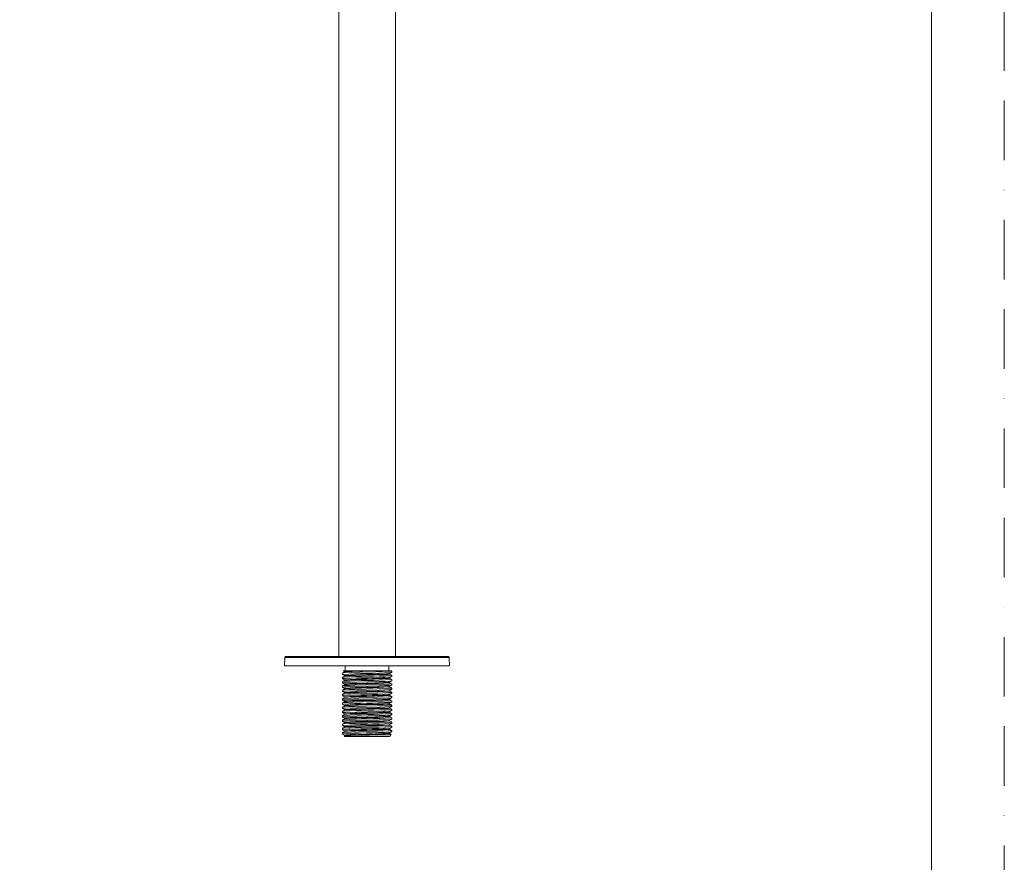
# Model space of a CAD drawing. Units: millimetres. Extents: x 0 to 840, y 0 to 1188.
# Drawn here: x 420 to 840, y 469 to 828 of the extents above; entities that cross this region are included whole.
import ezdxf

# ---------------------------------------------------------------- set-up
doc = ezdxf.new("R2010")
doc.units = ezdxf.units.MM
doc.header["$LTSCALE"] = 2
doc.linetypes.add('BORDER', pattern=[44.45, 12.7, -6.35, 12.7, -6.35, 0, -6.35])
doc.layers.add('BORDER', color=4, linetype='BORDER', lineweight=20, plot=False)
doc.layers.add('MODEL', color=7, linetype='Continuous', lineweight=20)
doc.layers.add('TEMPLATE', color=7, linetype='Continuous', lineweight=20)

msp = doc.modelspace()

# ---------------------------------------------------------------- linework, layer by layer
at = {"layer": 'BORDER'}
msp.add_lwpolyline([(0, 0), (0, 1188), (840, 1188), (840, 0)], close=True, dxfattribs=at)
at = {"layer": 'MODEL'}
for p, q in [((556.07238329, 556.61302394), (556.07238329, 847.62926618)), ((580.27937194, 556.61421288), (580.27937194, 847.62926618)), ((533.0503117, 556.31941034), (533.00802198, 552.62820528)), ((533.05023854, 556.31975788), (603.25915379, 556.31975788)), ((533.17725404, 556.52934077), (533.09260143, 556.31961154)), ((533.38884899, 556.61322514), (533.17725404, 556.52934077)), ((533.38877582, 556.61337147), (602.96290624, 556.61337147)), ((603.17450118, 556.52934077), (602.96290624, 556.61322514)), ((603.25915379, 556.31961154), (603.17450118, 556.52934077)), ((603.25908063, 556.32059928), (603.34373324, 552.62939422)), ((603.34380641, 552.62855281), (533.00794882, 552.62855281)), ((558.01902753, 550.61518154), (558.56915975, 550.32156794)), ((578.7135547, 550.61518154), (558.01910069, 550.61518154)), ((558.56915975, 550.32169598), (558.52687003, 550.32169598)), ((559.0345662, 550.44724817), (558.56901342, 550.3633638)), ((558.56901342, 550.3633638), (558.56901342, 550.32142161)), ((558.56915975, 550.32169598), (558.61144948, 550.27975379)), ((558.61144948, 550.27975379), (558.61144948, 550.15390894)), ((558.82319075, 552.62835161), (558.82319075, 550.61496204)), ((560.38886166, 550.23751895), (558.86533415, 550.15363457)), ((559.54240871, 550.48919035), (559.0345662, 550.44724817)), ((560.55809372, 550.53115083), (559.54240871, 550.48919035)), ((561.87009945, 550.32142161), (560.38886166, 550.23751895)), ((562.54710085, 550.61503521), (560.55809372, 550.53115083)), ((571.01119136, 550.61503521), (561.87009945, 550.32142161)), ((577.31682319, 550.3633638), (571.85757114, 550.15363457)), ((577.31704269, 550.3633638), (577.74023258, 550.40530598)), ((577.48627475, 552.62835161), (577.48627475, 550.61496204)), ((577.74023258, 550.40530598), (578.07876986, 550.44724817)), ((578.37487109, 550.40530598), (578.07862353, 550.40530598)), ((578.71340837, 550.48919035), (578.37487109, 550.40530598)), ((578.50188659, 550.61538274), (578.71348153, 550.48953789)), ((578.71348153, 550.61594978), (578.71348153, 550.49010493)), ((578.7135547, 550.48913548), (578.7135547, 549.90189)), ((557.63805419, 549.60924585), (557.59576447, 549.60924585)), ((558.27283903, 549.69223394), (557.63798103, 549.60834957)), ((558.56908659, 550.07037211), (557.63805419, 549.60897147)), ((558.56908659, 548.26671176), (557.63805419, 547.80531113)), ((557.63805419, 547.80560379), (557.63805419, 547.76366161)), ((558.56908659, 546.46306971), (557.63805419, 546.00166908)), ((557.63805419, 546.00194345), (557.63805419, 545.96000126)), ((557.63812736, 548.9793631), (558.56915975, 548.51796247)), ((557.63812736, 547.17537351), (557.8497223, 547.25925789)), ((557.63812736, 547.17572105), (558.56915975, 546.67237823)), ((557.63820052, 549.6082764), (557.63820052, 549.02103092)), ((557.63820052, 547.76267387), (557.63820052, 547.17542839)), ((557.8497223, 547.25925789), (558.10368014, 547.25925789)), ((558.10368014, 547.25925789), (558.61152264, 547.30121836)), ((561.65843134, 549.86002098), (558.27283903, 549.69223394)), ((558.56908659, 550.07029894), (558.52679687, 550.07029894)), ((558.56908659, 548.26685809), (558.52679687, 548.26685809)), ((558.56908659, 548.2666386), (558.52679687, 548.2666386)), ((558.56908659, 546.46312458), (558.52679687, 546.46312458)), ((558.56908659, 546.46299654), (558.52679687, 546.46299654)), ((558.56915975, 548.51803564), (558.52687003, 548.51803564)), ((558.61122998, 546.46250268), (558.56894026, 546.46250268)), ((558.61130315, 548.30803204), (558.56901342, 548.26608986)), ((558.56908659, 550.11246063), (558.56908659, 550.07051844)), ((558.61144948, 550.11169239), (558.56908659, 550.0697502)), ((558.61144948, 550.15460402), (558.56915975, 550.11266183)), ((558.56915975, 548.51803564), (558.56915975, 548.47609345)), ((558.56915975, 548.47609345), (558.61144948, 548.47609345)), ((558.61144948, 548.30830641), (558.56915975, 548.30830641)), ((558.56915975, 548.30830641), (558.56915975, 548.26636423)), ((558.56915975, 546.71439358), (558.56915975, 546.6724514)), ((558.56915975, 546.71432042), (558.56915975, 546.67237823)), ((558.56915975, 546.6724514), (558.61144948, 546.63050921)), ((558.61144948, 546.50466436), (558.56915975, 546.46272217)), ((559.79622021, 546.58834753), (558.61122998, 546.46250268)), ((559.79629338, 548.39193471), (558.61130315, 548.30803204)), ((558.86533415, 550.15363457), (558.61144948, 550.11169239)), ((558.61144948, 548.47609345), (558.61144948, 548.30830641)), ((558.61144948, 546.63050921), (558.61144948, 546.50466436)), ((559.0347857, 547.3013464), (558.61159581, 547.25940422)), ((558.99234965, 547.34314226), (563.77452713, 547.5109293)), ((560.93884756, 546.6722319), (559.79622021, 546.58834753)), ((560.93892072, 548.47581908), (559.79629338, 548.39193471)), ((563.26646513, 546.75611627), (560.93884756, 546.6722319)), ((563.2665383, 548.55970345), (560.93892072, 548.47581908)), ((565.08631337, 549.94390535), (561.65843134, 549.86002098)), ((567.96399, 546.88196112), (563.26646513, 546.75611627)), ((567.92177345, 548.6855483), (563.2665383, 548.55970345)), ((563.77452713, 547.5109293), (568.55670462, 547.63675585)), ((571.85757114, 550.15363457), (565.08631337, 549.94390535)), ((574.904553, 548.93721971), (567.92177345, 548.6855483)), ((574.94676956, 547.13363253), (567.96399, 546.88196112)), ((568.55670462, 547.63675585), (573.29651921, 547.80454289)), ((573.29651921, 547.80454289), (575.7087894, 547.88842726)), ((573.3388821, 545.95901353), (575.7087894, 546.0428979)), ((577.23217058, 549.06304627), (574.904553, 548.93721971)), ((577.27438714, 547.25945909), (574.94676956, 547.13363253)), ((575.7087894, 547.88842726), (578.0786967, 548.01427211)), ((575.7087894, 546.0428979), (578.0786967, 546.16874275)), ((577.48605525, 549.10500675), (577.23217058, 549.06304627)), ((577.52834497, 547.30141957), (577.27438714, 547.25945909)), ((577.65536047, 549.10500675), (577.48605525, 549.10500675)), ((577.65528731, 547.30141957), (577.52834497, 547.30141957)), ((577.73993992, 547.34336176), (577.65528731, 547.30141957)), ((577.74001308, 549.14694893), (577.65536047, 549.10500675)), ((577.69779653, 549.31508351), (577.74015941, 549.35702569)), ((577.69779653, 549.27312303), (577.69779653, 549.31508351)), ((577.74015941, 549.23118084), (577.69779653, 549.27312303)), ((577.69779653, 547.51142316), (577.74015941, 547.55336535)), ((577.69779653, 547.46946269), (577.69779653, 547.51142316)), ((577.74015941, 547.4275205), (577.69779653, 547.46946269)), ((577.78222964, 547.34336176), (577.73993992, 547.34336176)), ((577.78230281, 549.14694893), (577.74001308, 549.14694893)), ((577.78237597, 549.39909592), (577.74008625, 549.39909592)), ((577.78237597, 549.39904105), (577.74008625, 549.39904105)), ((577.78237597, 547.59545387), (577.74008625, 547.59545387)), ((577.78237597, 547.59530754), (577.74008625, 547.59530754)), ((577.74015941, 549.35702569), (577.74015941, 549.39896788)), ((577.74015941, 549.39896788), (577.78244914, 549.39896788)), ((577.74015941, 549.18923866), (577.74015941, 549.23118084)), ((577.78244914, 549.18923866), (577.74015941, 549.18923866)), ((577.74015941, 547.55336535), (577.74015941, 547.59530754)), ((577.74015941, 547.59530754), (577.78244914, 547.59530754)), ((577.74015941, 547.38557831), (577.74015941, 547.4275205)), ((577.78244914, 547.38557831), (577.74015941, 547.38557831)), ((577.78222964, 547.38530394), (577.78222964, 547.34336176)), ((577.78230281, 549.18889112), (577.78230281, 549.14694893)), ((577.78237597, 549.39909592), (578.71340837, 549.90243874)), ((577.78237597, 547.59545387), (578.71340837, 548.09879669)), ((577.78237597, 545.79179352), (578.71340837, 546.25319415)), ((578.71348153, 548.68589584), (577.78244914, 549.18923866)), ((578.71348153, 546.88208916), (577.78244914, 547.38543198)), ((578.0786967, 548.01427211), (578.71348153, 548.09815649)), ((578.0786967, 546.16874275), (578.7135547, 546.25262712)), ((578.71340837, 549.9027314), (578.67111865, 549.9027314)), ((578.71340837, 548.09907106), (578.67111865, 548.09907106)), ((578.71340837, 546.25346853), (578.71340837, 546.29541071)), ((578.7135547, 548.68547514), (578.7135547, 548.09822965)), ((578.7135547, 546.88181479), (578.7135547, 546.29456931)), ((557.63805419, 544.15634092), (557.59576447, 544.15634092)), ((557.63805419, 542.35268057), (557.59576447, 542.35268057)), ((558.56908659, 544.6593362), (557.63805419, 544.15599338)), ((558.23054931, 544.23925584), (557.63805419, 544.15537147)), ((557.63805419, 543.56812599), (557.84964914, 543.61006818)), ((558.56908659, 542.81373367), (557.63805419, 542.35233303)), ((558.23054931, 542.4355955), (557.63805419, 542.35171113)), ((557.63805419, 541.76453881), (557.84964914, 541.806481)), ((557.63812736, 545.37178633), (557.8497223, 545.45567071)), ((557.63812736, 545.37198754), (558.56915975, 544.86864472)), ((557.63812736, 543.52638501), (558.56915975, 543.06498437)), ((557.63820052, 545.95901353), (557.63820052, 545.37176804)), ((557.63820052, 544.15535318), (557.63820052, 543.5681077)), ((557.63820052, 542.35171113), (557.63820052, 541.76446564)), ((557.84964914, 543.61006818), (558.10360697, 543.65201036)), ((557.84964914, 541.806481), (558.10360697, 541.84842318)), ((557.8497223, 545.45567071), (558.10368014, 545.45567071)), ((558.10360697, 543.65201036), (558.61144948, 543.69397084)), ((558.10360697, 541.84842318), (558.61144948, 541.89038366)), ((558.10368014, 545.45567071), (558.61152264, 545.49763118)), ((560.64281949, 544.3651007), (558.23054931, 544.23925584)), ((560.64281949, 542.56144035), (558.23054931, 542.4355955)), ((558.56908659, 544.65948253), (558.52679687, 544.65948253)), ((558.56908659, 544.6593362), (558.52679687, 544.6593362)), ((558.56908659, 542.81373367), (558.52679687, 542.81373367)), ((558.56915975, 544.86871789), (558.52687003, 544.86871789)), ((558.56915975, 543.06505754), (558.52687003, 543.06505754)), ((558.56908659, 542.85567585), (558.56908659, 542.81373367)), ((558.61144948, 544.91036741), (558.56915975, 544.91036741)), ((558.56915975, 544.91036741), (558.56915975, 544.86842522)), ((558.56915975, 544.86879105), (558.61144948, 544.82684886)), ((558.61144948, 544.70100401), (558.56915975, 544.65906183)), ((558.56915975, 543.06513071), (558.61144948, 543.02318852)), ((558.61144948, 542.89734367), (558.56915975, 542.85540148)), ((558.99242281, 541.89038366), (558.56923292, 541.84844147)), ((558.65381237, 544.9523096), (558.61144948, 544.91036741)), ((558.61144948, 544.82684886), (558.61144948, 544.70100401)), ((558.61144948, 543.02318852), (558.61144948, 542.89734367)), ((559.0347857, 545.53962824), (558.61159581, 545.49768606)), ((559.0347857, 543.7359679), (558.61159581, 543.69402571)), ((558.82311759, 544.9523096), (558.65381237, 544.9523096)), ((559.11929198, 544.99427007), (558.82311759, 544.9523096)), ((559.03463937, 543.69395255), (563.77445397, 543.90368177)), ((559.03463937, 541.89038366), (568.55663145, 542.22593944)), ((559.03471254, 545.53955508), (563.77452713, 545.70734212)), ((559.66949737, 545.03621226), (559.11929198, 544.99427007)), ((560.85441444, 545.12009663), (559.66949737, 545.03621226)), ((563.01272679, 544.44898507), (560.64281949, 544.3651007)), ((563.01272679, 542.64532472), (560.64281949, 542.56144035)), ((563.18203202, 545.20398101), (560.85441444, 545.12009663)), ((567.79490428, 544.57482992), (563.01272679, 544.44898507)), ((572.53471887, 542.89699613), (563.01272679, 542.64532472)), ((567.87955689, 545.32982586), (563.18203202, 545.20398101)), ((563.77445397, 543.90368177), (573.33880893, 544.15535318)), ((563.77452713, 545.70734212), (573.3388821, 545.95901353)), ((577.31689636, 544.9103857), (567.79490428, 544.57482992)), ((574.90469934, 545.58149727), (567.87955689, 545.32982586)), ((568.55663145, 542.22593944), (573.33880893, 542.35178429)), ((577.31689636, 543.10672536), (572.53471887, 542.89699613)), ((573.33880893, 544.15535318), (575.70871623, 544.23923755)), ((573.33880893, 542.35178429), (575.70871623, 542.43566867)), ((577.23231691, 545.70734212), (574.90469934, 545.58149727)), ((577.44383869, 541.84844147), (575.07385823, 541.68065444)), ((575.70871623, 544.23923755), (578.07862353, 544.3650824)), ((575.70871623, 542.43566867), (578.07862353, 542.56151352)), ((577.48620158, 545.7492843), (577.23231691, 545.70734212)), ((577.2746798, 544.91045887), (577.69786969, 544.95240105)), ((577.31704269, 543.10672536), (577.74023258, 543.14866754)), ((577.61307075, 541.84844147), (577.44383869, 541.84844147)), ((577.78244914, 545.79122649), (577.48620158, 545.7492843)), ((577.69772336, 541.89038366), (577.61307075, 541.84844147)), ((577.78237597, 541.89038366), (577.69772336, 541.89038366)), ((577.69779653, 545.70776282), (577.74015941, 545.749705)), ((577.69779653, 545.66582063), (577.69779653, 545.70776282)), ((577.74015941, 545.62386015), (577.69779653, 545.66582063)), ((577.69779653, 543.90412076), (577.74015941, 543.94606295)), ((577.69779653, 543.8202181), (577.69779653, 543.90412076)), ((577.74015941, 543.77827591), (577.69779653, 543.8202181)), ((577.69779653, 542.05844507), (577.74015941, 542.10038725)), ((577.69779653, 542.01648459), (577.69779653, 542.05844507)), ((577.74015941, 541.9745424), (577.69779653, 542.01648459)), ((578.20556586, 543.14868583), (577.74001308, 543.10672536)), ((577.78237597, 545.79179352), (577.74008625, 545.79179352)), ((577.78237597, 545.79172036), (577.74008625, 545.79172036)), ((578.24792875, 544.9523096), (577.74008625, 544.9523096)), ((577.78237597, 543.98820634), (577.74008625, 543.98820634)), ((577.78237597, 543.9880783), (577.74008625, 543.9880783)), ((577.78237597, 542.14253065), (577.74008625, 542.14253065)), ((577.78237597, 542.14247577), (577.74008625, 542.14247577)), ((577.74015941, 545.749705), (577.74015941, 545.79164719)), ((577.74015941, 545.79164719), (577.78244914, 545.79164719)), ((577.74015941, 545.53997578), (577.74015941, 545.62386015)), ((577.78244914, 545.53997578), (577.74015941, 545.53997578)), ((577.74015941, 543.94606295), (577.78244914, 543.98800514)), ((577.74015941, 543.73633373), (577.74015941, 543.77827591)), ((577.78244914, 543.73633373), (577.74015941, 543.73633373)), ((577.74015941, 542.10038725), (577.74015941, 542.14232944)), ((577.74015941, 542.14232944), (577.78244914, 542.14232944)), ((577.74015941, 541.93260022), (577.74015941, 541.9745424)), ((577.78244914, 541.93260022), (577.74015941, 541.93260022)), ((577.78237597, 543.98813318), (578.71340837, 544.44953381)), ((577.78237597, 542.14253065), (578.71340837, 542.64587347)), ((577.78237597, 541.93232585), (577.78237597, 541.89038366)), ((578.71348153, 545.07844711), (577.78244914, 545.53984774)), ((578.71348153, 543.2747136), (577.78244914, 543.73611423)), ((578.71348153, 541.42911107), (577.78244914, 541.93245389)), ((578.07862353, 544.3650824), (578.71348153, 544.44896678)), ((578.07862353, 542.56151352), (578.71348153, 542.64539789)), ((578.71340837, 543.23257021), (578.20556586, 543.14868583)), ((578.45959686, 544.99427007), (578.24792875, 544.9523096)), ((578.71348153, 545.07815445), (578.45959686, 544.99427007)), ((578.71340837, 544.44982647), (578.67111865, 544.44982647)), ((578.71340837, 542.64616613), (578.67111865, 542.64616613)), ((578.7135547, 545.07815445), (578.7135547, 544.44896678)), ((578.7135547, 543.23257021), (578.7135547, 542.64532472)), ((558.56908659, 541.01001845), (557.63805419, 540.54861782)), ((558.23054931, 540.63193515), (557.63805419, 540.54805078)), ((557.63805419, 540.54903852), (557.63805419, 540.50709633)), ((558.56908659, 539.2063581), (557.63805419, 538.74495747)), ((558.2729122, 538.82827481), (557.63805419, 538.74439044)), ((557.63805419, 538.74530501), (557.63805419, 538.70336282)), ((557.63805419, 538.11522106), (557.89193886, 538.19910543)), ((557.63812736, 541.72274295), (558.56915975, 541.26134232)), ((557.63820052, 540.5061086), (557.63820052, 539.91886311)), ((557.63820052, 539.91900944), (558.56923292, 539.45760881)), ((557.63820052, 538.70237509), (557.63820052, 538.1151296)), ((557.63820052, 538.1153491), (558.56923292, 537.61200628)), ((557.89193886, 538.19910543), (558.18818642, 538.19910543)), ((558.18818642, 538.19910543), (558.73839181, 538.24106591)), ((560.64281949, 540.75778001), (558.23054931, 540.63193515)), ((567.79490428, 539.16384888), (558.2729122, 538.82827481)), ((558.56908659, 541.01001845), (558.52679687, 541.01001845)), ((558.56908659, 541.01001845), (558.52679687, 541.01001845)), ((558.56908659, 539.2063581), (558.52679687, 539.2063581)), ((558.56908659, 539.2063581), (558.52679687, 539.2063581)), ((558.56915975, 541.2613972), (558.52687003, 541.2613972)), ((558.56915975, 539.45775514), (558.52687003, 539.45775514)), ((558.56923292, 537.61200628), (558.5269432, 537.61200628)), ((559.75407682, 541.13536943), (558.56908659, 541.00952458)), ((558.61137631, 539.20586424), (558.56908659, 539.20586424)), ((558.56915975, 541.26147036), (558.56915975, 541.21952817)), ((558.56915975, 541.21952817), (558.61144948, 541.21952817)), ((558.61144948, 541.05174114), (558.56915975, 541.05174114)), ((558.56915975, 541.05174114), (558.56915975, 541.00979895)), ((558.56915975, 539.45775514), (558.56915975, 539.41581296)), ((558.56915975, 539.41581296), (558.61144948, 539.37387077)), ((558.61144948, 539.24802592), (558.56915975, 539.20608373)), ((558.56915975, 537.61215261), (558.61144948, 537.57021042)), ((559.79636654, 539.33170909), (558.61137631, 539.20586424)), ((558.61144948, 541.21952817), (558.61144948, 541.05174114)), ((558.61144948, 539.37387077), (558.61144948, 539.24802592)), ((558.73839181, 538.24106591), (562.58946373, 538.40883466)), ((560.93899389, 541.2192538), (559.75407682, 541.13536943)), ((560.98135677, 539.41559346), (559.79636654, 539.33170909)), ((562.58946373, 537.65394847), (560.60045661, 537.57006409)), ((563.01272679, 540.84166438), (560.64281949, 540.75778001)), ((568.00642606, 541.47092521), (560.93899389, 541.2192538)), ((563.30890118, 539.49947783), (560.98135677, 539.41559346)), ((562.58946373, 538.40883466), (566.3983191, 538.53467951)), ((566.56755116, 537.77979332), (562.58946373, 537.65394847)), ((572.53471887, 541.09333579), (563.01272679, 540.84166438)), ((567.96413633, 539.62532268), (563.30890118, 539.49947783)), ((566.3983191, 538.53466121), (575.20087373, 538.78633262)), ((572.0268032, 538.1991786), (566.56747799, 538.03139156)), ((572.53471887, 539.28967544), (567.79490428, 539.16384888)), ((574.98927878, 539.87699409), (567.96413633, 539.62532268)), ((572.70395093, 541.59677006), (568.00642606, 541.47092521)), ((574.73524778, 538.32500516), (572.0268032, 538.1991786)), ((577.31689636, 541.26112282), (572.53471887, 541.09333579)), ((577.31689636, 539.45746248), (572.53471887, 539.28967544)), ((575.07385823, 541.68065444), (572.70395093, 541.59677006)), ((576.13183296, 538.36694734), (574.73524778, 538.32500516)), ((577.31682319, 540.00282065), (574.98927878, 539.87699409)), ((577.82466569, 537.69574432), (574.98927878, 537.56991776)), ((575.20087373, 538.78633262), (578.12098642, 538.91217747)), ((577.48605525, 538.49279219), (576.13183296, 538.36694734)), ((577.57078103, 540.04478113), (577.31682319, 540.00282065)), ((577.31704269, 541.26119599), (577.74023258, 541.30313818)), ((577.31704269, 539.45753565), (577.74023258, 539.49947783)), ((577.78230281, 538.53473438), (577.48605525, 538.49279219)), ((577.69772336, 540.04478113), (577.57078103, 540.04478113)), ((577.78237597, 540.1286655), (577.69772336, 540.04478113)), ((577.69779653, 540.21282425), (577.69779653, 540.29672691)), ((577.69779653, 540.29672691), (577.74015941, 540.29672691)), ((577.74015941, 540.17088206), (577.69779653, 540.21282425)), ((577.69779653, 538.45114267), (577.74015941, 538.49308486)), ((577.69779653, 538.40920048), (577.69779653, 538.45114267)), ((577.74015941, 538.36724001), (577.69779653, 538.40920048)), ((578.24785559, 541.34502549), (577.74001308, 541.30306501)), ((578.24785559, 539.54136514), (577.74001308, 539.49940467)), ((577.78237597, 540.33881543), (577.74008625, 540.33881543)), ((577.78237597, 540.33881543), (577.74008625, 540.33881543)), ((577.78237597, 538.53515508), (577.74008625, 538.53515508)), ((577.74015941, 540.29672691), (577.74015941, 540.3386691)), ((577.74015941, 540.3386691), (577.78244914, 540.3386691)), ((577.74015941, 540.12893987), (577.74015941, 540.17088206)), ((577.78244914, 540.12893987), (577.74015941, 540.12893987)), ((577.78244914, 538.53508192), (577.74015941, 538.53508192)), ((577.74015941, 538.49308486), (577.74015941, 538.53502704)), ((577.74015941, 538.53502704), (577.78244914, 538.53502704)), ((577.74015941, 538.28335563), (577.74015941, 538.36724001)), ((577.78244914, 538.28335563), (577.74015941, 538.28335563)), ((577.78237597, 540.33888859), (578.71340837, 540.84223141)), ((577.78237597, 538.53515508), (578.71340837, 538.99655571)), ((578.71348153, 539.62552389), (577.78244914, 540.12886671)), ((578.71348153, 537.82188183), (577.78244914, 538.28328247)), ((578.29021848, 537.7377048), (577.82466569, 537.69574432)), ((578.12098642, 538.91217747), (578.71340837, 538.99606185)), ((578.4595237, 541.38696768), (578.24785559, 541.34502549)), ((578.4595237, 539.54136514), (578.24785559, 539.54136514)), ((578.71340837, 537.82158917), (578.29021848, 537.7377048)), ((578.71340837, 541.42890986), (578.4595237, 541.38696768)), ((578.71340837, 539.62524952), (578.4595237, 539.54136514)), ((578.71340837, 540.84250578), (578.67111865, 540.84250578)), ((578.71340837, 538.99683009), (578.71340837, 539.03877227)), ((578.7135547, 541.42890986), (578.7135547, 540.84166438)), ((578.7135547, 539.62517635), (578.7135547, 539.03793087)), ((578.7135547, 537.8215343), (578.7135547, 537.19234663)), ((557.63805419, 536.89970248), (557.59576447, 536.89970248)), ((557.63805419, 535.09604213), (557.59576447, 535.09604213)), ((558.56908659, 537.40269776), (557.63805419, 536.89935494)), ((558.10360697, 536.98269057), (557.63805419, 536.89878791)), ((558.56908659, 535.55709523), (557.63805419, 535.09569459)), ((558.2729122, 535.17903023), (557.63805419, 535.09514585)), ((557.63805419, 534.50797354), (557.84964914, 534.54991572)), ((558.56908659, 533.75345317), (557.63805419, 533.29205254)), ((557.63820052, 536.89873303), (557.63820052, 536.31148755)), ((557.63820052, 536.26969169), (558.56923292, 535.80829106)), ((557.63820052, 535.09507269), (557.63820052, 534.5078272)), ((557.63820052, 534.46603135), (558.56923292, 534.00463072)), ((557.84964914, 534.54991572), (558.10360697, 534.59185791)), ((560.17726671, 537.10851713), (558.10360697, 536.98269057)), ((558.10360697, 534.59185791), (558.61144948, 534.63381839)), ((560.64281949, 535.30487508), (558.2729122, 535.17903023)), ((558.56908659, 537.40269776), (558.52679687, 537.40269776)), ((558.56908659, 537.40262459), (558.52679687, 537.40262459)), ((558.56908659, 535.59925691), (558.52679687, 535.59925691)), ((558.56908659, 533.75345317), (558.52679687, 533.75345317)), ((558.56908659, 533.75338001), (558.52679687, 533.75338001)), ((558.56923292, 535.80834593), (558.5269432, 535.80834593)), ((558.56923292, 534.00470388), (558.5269432, 534.00470388)), ((558.61137631, 537.40227706), (558.56908659, 537.40227706)), ((558.56908659, 535.59911058), (558.56908659, 535.55716839)), ((558.61137631, 535.59848867), (558.56908659, 535.55654649)), ((558.61137631, 533.79490149), (558.56908659, 533.75295931)), ((558.61144948, 537.44436557), (558.56915975, 537.40242339)), ((558.56915975, 535.80856543), (558.61144948, 535.76662325)), ((558.61144948, 535.59883621), (558.56915975, 535.59883621)), ((558.56915975, 534.00490509), (558.56915975, 533.9629629)), ((558.56915975, 533.9629629), (558.61144948, 533.9629629)), ((558.61144948, 533.79517586), (558.56915975, 533.79517586)), ((558.56915975, 533.79517586), (558.56915975, 533.75323368)), ((559.5847716, 537.52812191), (558.61137631, 537.40227706)), ((559.79636654, 535.72433352), (558.61137631, 535.59848867)), ((559.79636654, 533.87880416), (558.61137631, 533.79490149)), ((558.61144948, 537.57021042), (558.61144948, 537.44436557)), ((558.61144948, 535.76662325), (558.61144948, 535.59883621)), ((558.61144948, 533.9629629), (558.61144948, 533.79517586)), ((559.0347857, 534.63381839), (558.61159581, 534.5918762)), ((559.0345662, 534.63381839), (568.55655828, 534.96937417)), ((560.60045661, 537.57006409), (559.5847716, 537.52812191)), ((560.93899389, 535.76627571), (559.79636654, 535.72433352)), ((560.93899389, 533.96268853), (559.79636654, 533.87880416)), ((562.25092645, 537.1924015), (560.17726671, 537.10851713)), ((563.01272679, 535.38875945), (560.64281949, 535.30487508)), ((568.00642606, 536.01794712), (560.93899389, 535.76627571)), ((563.26661146, 534.0465729), (560.93899389, 533.96268853)), ((566.3983191, 537.31824635), (562.25092645, 537.1924015)), ((572.53471887, 535.64043086), (563.01272679, 535.38875945)), ((567.96413633, 534.17241775), (563.26661146, 534.0465729)), ((572.11145581, 537.44407291), (566.3983191, 537.31824635)), ((574.94691589, 534.42408916), (567.96413633, 534.17241775)), ((572.70395093, 536.14379197), (568.00642606, 536.01794712)), ((568.55655828, 534.96937417), (573.29644605, 535.09521902)), ((574.98927878, 537.56991776), (572.11145581, 537.44407291)), ((577.31689636, 535.85016008), (572.53471887, 535.64043086)), ((575.0315685, 536.22767634), (572.70395093, 536.14379197)), ((573.29644605, 535.09521902), (575.70864307, 535.17910339)), ((577.27453347, 534.54991572), (574.94691589, 534.42408916)), ((577.4014758, 536.39546338), (575.0315685, 536.22767634)), ((575.66628018, 533.37544305), (578.07855036, 533.5012879)), ((575.70864307, 535.17910339), (578.07855036, 535.30494824)), ((577.5284913, 534.5918762), (577.27453347, 534.54991572)), ((577.31704269, 535.85023325), (577.74023258, 535.89217543)), ((577.61307075, 536.39546338), (577.4014758, 536.39546338)), ((577.65543364, 534.5918762), (577.5284913, 534.5918762)), ((577.69772336, 536.43740556), (577.61307075, 536.39546338)), ((577.74008625, 534.63381839), (577.65543364, 534.5918762)), ((577.74008625, 536.43740556), (577.69772336, 536.43740556)), ((577.69779653, 536.64748232), (577.74015941, 536.68942451)), ((577.69779653, 536.60554014), (577.69779653, 536.64748232)), ((577.74015941, 536.52163747), (577.69779653, 536.60554014)), ((577.69779653, 534.80187979), (577.74015941, 534.84382198)), ((577.69779653, 534.75991932), (577.69779653, 534.80187979)), ((577.74015941, 534.71797713), (577.69779653, 534.75991932)), ((578.24785559, 535.89212056), (577.74001308, 535.85016008)), ((577.78237597, 536.73151303), (577.74008625, 536.73151303)), ((577.78237597, 536.47934775), (577.74008625, 536.43740556)), ((577.78237597, 534.88583733), (577.74008625, 534.88583733)), ((577.78237597, 534.63381839), (577.74008625, 534.63381839)), ((577.78244914, 536.73143986), (577.74015941, 536.73143986)), ((577.74015941, 536.68942451), (577.74015941, 536.7313667)), ((577.74015941, 536.7313667), (577.78244914, 536.7313667)), ((577.74015941, 536.47969529), (577.74015941, 536.52163747)), ((577.78244914, 536.47969529), (577.74015941, 536.47969529)), ((577.74015941, 534.84382198), (577.74015941, 534.88576417)), ((577.74015941, 534.88576417), (577.78244914, 534.88576417)), ((577.74015941, 534.67603494), (577.74015941, 534.71797713)), ((577.78244914, 534.67603494), (577.74015941, 534.67603494)), ((577.78237597, 536.73151303), (578.71340837, 537.19291366)), ((577.78237597, 534.8859105), (578.71340837, 535.38925332)), ((577.78237597, 534.67576057), (577.78237597, 534.63381839)), ((578.71348153, 536.01814832), (577.78244914, 536.47954896)), ((578.71348153, 534.17254579), (577.78244914, 534.67588861)), ((577.78244914, 533.08217699), (578.71348153, 533.58551981)), ((578.07855036, 535.30494824), (578.71340837, 535.38883261)), ((578.07855036, 533.5012879), (578.7133352, 533.58517227)), ((578.4595237, 535.93406275), (578.24785559, 535.89212056)), ((578.71340837, 535.97600493), (578.4595237, 535.93406275)), ((578.71340837, 537.19318803), (578.67111865, 537.19318803)), ((578.71340837, 535.38952769), (578.67111865, 535.38952769)), ((578.71340837, 533.58586734), (578.67111865, 533.58586734)), ((578.7135547, 535.97593177), (578.7135547, 535.38868628)), ((578.7135547, 534.17227142), (578.7135547, 533.58502594)), ((557.63805419, 529.6431372), (557.59576447, 529.6431372)), ((557.63805419, 533.29240008), (557.63805419, 533.25045789)), ((557.63805419, 532.662371), (557.84964914, 532.74625538)), ((558.56908659, 531.94979283), (557.63805419, 531.4883922)), ((557.63805419, 531.48873973), (557.63805419, 531.44679755)), ((557.63805419, 530.85872895), (557.84964914, 530.94261332)), ((558.56908659, 530.14605932), (557.63805419, 529.6427165)), ((557.63820052, 533.24947016), (557.63820052, 532.66222467)), ((557.63820052, 532.662371), (558.56923292, 532.20097037)), ((557.63820052, 531.44580981), (557.63820052, 530.85856433)), ((557.63820052, 530.85872895), (558.56923292, 530.35538613)), ((557.63820052, 529.64216776), (557.63820052, 529.05492227)), ((557.84964914, 532.74625538), (558.10360697, 532.74625538)), ((557.84964914, 530.94261332), (558.10360697, 530.94261332)), ((558.10360697, 532.74625538), (558.56908659, 532.78821585)), ((558.10360697, 530.94261332), (558.61144948, 530.9845738)), ((558.56908659, 531.94979283), (558.52679687, 531.94979283)), ((558.56908659, 531.94971966), (558.52679687, 531.94971966)), ((558.56908659, 530.14613248), (558.52679687, 530.14613248)), ((558.56908659, 530.14605932), (558.52679687, 530.14605932)), ((558.56923292, 532.20104354), (558.5269432, 532.20104354)), ((558.56923292, 530.35544101), (558.5269432, 530.35544101)), ((558.61122998, 530.39738319), (558.56894026, 530.39738319)), ((558.56894026, 530.39738319), (558.56894026, 530.35544101)), ((559.75407682, 532.07507065), (558.56908659, 531.9492258)), ((558.99242281, 532.78821585), (558.56923292, 532.74627367)), ((558.56923292, 532.2011167), (558.56923292, 532.15917452)), ((558.56923292, 532.15917452), (558.61152264, 532.11723233)), ((558.61152264, 531.99138748), (558.56923292, 531.94944529)), ((558.56923292, 530.35544101), (558.61152264, 530.31349882)), ((558.61152264, 530.18765397), (558.56923292, 530.14571178)), ((558.65359287, 530.43932538), (558.61122998, 530.39738319)), ((558.61152264, 532.11723233), (558.61152264, 531.99138748)), ((558.61152264, 530.31349882), (558.61152264, 530.18765397)), ((559.0347857, 531.0264977), (558.61159581, 530.98455551)), ((559.0347857, 529.22285564), (558.61159581, 529.18091346)), ((558.82289809, 530.43932538), (558.65359287, 530.43932538)), ((559.11907248, 530.48128586), (558.82289809, 530.43932538)), ((558.99220332, 532.83015804), (563.7743808, 532.99794508)), ((558.99220332, 531.0264977), (563.7743808, 531.19428473)), ((559.0345662, 529.18089516), (563.7743808, 529.39062439)), ((559.66927788, 530.52322804), (559.11907248, 530.48128586)), ((560.85419494, 530.60711242), (559.66927788, 530.52322804)), ((560.93899389, 532.15895502), (559.75407682, 532.07507065)), ((563.22417541, 530.69099679), (560.85419494, 530.60711242)), ((563.30890118, 532.24283939), (560.93899389, 532.15895502)), ((567.92170028, 530.81684164), (563.22417541, 530.69099679)), ((568.00642606, 532.36868424), (563.30890118, 532.24283939)), ((563.7743808, 532.99794508), (568.55655828, 533.12377164)), ((563.7743808, 531.19428473), (573.29637288, 531.44595614)), ((563.7743808, 529.39062439), (573.29644605, 529.6422958)), ((574.98913245, 531.06851305), (567.92170028, 530.81684164)), ((572.74631382, 532.53647128), (568.00642606, 532.36868424)), ((568.55655828, 533.12377164), (575.66628018, 533.37544305)), ((575.07385823, 532.62035565), (572.74631382, 532.53647128)), ((573.29637288, 531.44595614), (575.70864307, 531.52984052)), ((573.29644605, 529.6422958), (578.03626064, 529.85202502)), ((577.35903975, 531.1943579), (574.98913245, 531.06851305)), ((577.44383869, 532.74618221), (575.07385823, 532.62035565)), ((575.70864307, 531.52984052), (578.07855036, 531.65568537)), ((577.78222964, 531.27824227), (577.35903975, 531.1943579)), ((577.61307075, 532.78814269), (577.44383869, 532.74618221)), ((577.74008625, 532.78814269), (577.61307075, 532.78814269)), ((577.69779653, 532.99821945), (577.74015941, 533.04016163)), ((577.69779653, 532.95625897), (577.69779653, 532.99821945)), ((577.74015941, 532.91431678), (577.69779653, 532.95625897)), ((577.69779653, 531.1945774), (577.74015941, 531.23651958)), ((577.69779653, 531.15263521), (577.69779653, 531.1945774)), ((577.74015941, 531.11067473), (577.69779653, 531.15263521)), ((577.69779653, 529.39091705), (577.74015941, 529.43285924)), ((577.69779653, 529.34897486), (577.69779653, 529.39091705)), ((577.74015941, 529.2650722), (577.69779653, 529.34897486)), ((577.78237597, 532.83008488), (577.74008625, 532.78814269)), ((577.78244914, 533.08217699), (577.74015941, 533.08217699)), ((577.78244914, 533.08217699), (577.74015941, 533.08217699)), ((577.74015941, 533.04016163), (577.74015941, 533.08210382)), ((577.74015941, 533.08210382), (577.78244914, 533.08210382)), ((577.74015941, 532.8723746), (577.74015941, 532.91431678)), ((577.78244914, 532.8723746), (577.74015941, 532.8723746)), ((577.78244914, 531.27851664), (577.74015941, 531.27851664)), ((577.78244914, 531.27851664), (577.74015941, 531.27851664)), ((577.74015941, 531.23651958), (577.74015941, 531.27846177)), ((577.74015941, 531.27846177), (577.78244914, 531.27846177)), ((577.74015941, 531.02679036), (577.74015941, 531.11067473)), ((577.78244914, 531.02679036), (577.74015941, 531.02679036)), ((577.78244914, 529.47487459), (577.74015941, 529.47487459)), ((577.74015941, 529.43285924), (577.74015941, 529.47480142)), ((577.74015941, 529.47480142), (577.78244914, 529.47480142)), ((577.78244914, 529.47480142), (577.74015941, 529.47480142)), ((577.74015941, 529.22313001), (577.74015941, 529.2650722)), ((577.78244914, 529.22313001), (577.74015941, 529.22313001)), ((577.78237597, 532.87202706), (577.78237597, 532.83008488)), ((578.71348153, 532.36890374), (577.78244914, 532.87224656)), ((577.78244914, 531.27851664), (578.71348153, 531.73991727)), ((578.71348153, 530.56524339), (577.78244914, 531.02664403)), ((577.78244914, 529.47487459), (578.71348153, 529.93627522)), ((578.7135547, 528.76150988), (577.7825223, 529.22291052)), ((578.03626064, 529.85202502), (578.71340837, 529.93590939)), ((578.07855036, 531.65568537), (578.7133352, 531.73956974)), ((578.71340837, 529.93662276), (578.67111865, 529.93662276)), ((578.71340837, 531.74026481), (578.71340837, 531.782207)), ((578.7135547, 532.36861108), (578.7135547, 531.78136559)), ((578.7135547, 530.56496902), (578.7135547, 529.93578135)), ((557.63805419, 527.83942198), (557.59576447, 527.83942198)), ((557.63798103, 529.05506861), (557.84957597, 529.09701079)), ((558.56908659, 528.30047508), (557.63805419, 527.83907445)), ((558.56908659, 526.49681473), (557.63805419, 526.0354141)), ((557.63805419, 526.03576164), (557.63805419, 525.99381945)), ((557.63820052, 529.01312642), (558.56923292, 528.55172579)), ((557.63820052, 527.83843425), (557.63820052, 527.25118876)), ((557.63820052, 527.20946607), (558.56923292, 526.74806544)), ((557.63820052, 525.99283172), (557.63820052, 525.40558623)), ((557.63820052, 525.40573256), (558.56923292, 524.94433193)), ((557.84957597, 529.09701079), (558.10353381, 529.13895298)), ((558.10353381, 529.13895298), (558.61137631, 529.18091346)), ((558.56908659, 528.30047508), (558.52679687, 528.30047508)), ((558.56908659, 526.4968879), (558.52679687, 526.4968879)), ((558.56908659, 526.49674157), (558.52679687, 526.49674157)), ((558.56923292, 528.55178066), (558.5269432, 528.55178066)), ((558.56923292, 526.74806544), (558.5269432, 526.74806544)), ((559.75400365, 526.62223888), (558.56901342, 526.49639403)), ((558.56908659, 528.34249043), (558.56908659, 528.30054824)), ((558.56923292, 528.55178066), (558.61152264, 528.50983847)), ((558.61152264, 528.38399362), (558.56923292, 528.34205144)), ((558.56923292, 526.74799228), (558.61152264, 526.70605009)), ((558.61152264, 526.53826305), (558.56923292, 526.49632087)), ((558.61152264, 528.50983847), (558.61152264, 528.38399362)), ((558.61152264, 526.70605009), (558.61152264, 526.53826305)), ((560.93892072, 526.70612326), (559.75400365, 526.62223888)), ((563.2665383, 526.79000763), (560.93892072, 526.70612326)), ((568.00635289, 526.95779466), (563.2665383, 526.79000763)), ((567.96399, 525.1122653), (563.30875485, 524.98642045)), ((572.61915199, 525.28005234), (567.96399, 525.1122653)), ((572.70387776, 527.08363952), (568.00635289, 526.95779466)), ((574.98913245, 525.36393671), (572.61915199, 525.28005234)), ((575.03149534, 527.16752389), (572.70387776, 527.08363952)), ((577.31667686, 525.48976327), (574.98913245, 525.36393671)), ((577.40140264, 527.33531092), (575.03149534, 527.16752389)), ((577.57063469, 525.53172375), (577.31667686, 525.48976327)), ((577.61299758, 527.33531092), (577.40140264, 527.33531092)), ((577.69757703, 525.53172375), (577.57063469, 525.53172375)), ((577.69765019, 527.37725311), (577.61299758, 527.33531092)), ((577.78222964, 525.61560812), (577.69757703, 525.53172375)), ((577.78230281, 527.37725311), (577.69765019, 527.37725311)), ((577.69779653, 527.54531452), (577.74015941, 527.58725671)), ((577.69779653, 527.50335404), (577.69779653, 527.54531452)), ((577.74015941, 527.46141185), (577.69779653, 527.50335404)), ((577.69786969, 525.74145297), (577.74023258, 525.78339516)), ((577.69786969, 525.69949249), (577.69786969, 525.74145297)), ((577.74023258, 525.6575503), (577.69786969, 525.69949249)), ((578.24770926, 525.02838093), (577.73986675, 524.98642045)), ((577.74015941, 527.58725671), (577.74015941, 527.62919889)), ((577.74015941, 527.62919889), (577.78244914, 527.62919889)), ((577.78244914, 527.62919889), (577.74015941, 527.62919889)), ((577.74015941, 527.41946967), (577.74015941, 527.46141185)), ((577.78244914, 527.41946967), (577.74015941, 527.41946967)), ((577.78244914, 525.82561171), (577.74015941, 525.82561171)), ((577.78244914, 525.82561171), (577.74015941, 525.82561171)), ((577.74023258, 525.78339516), (577.74023258, 525.82533734)), ((577.74023258, 525.82533734), (577.7825223, 525.82533734)), ((577.74023258, 525.61560812), (577.74023258, 525.6575503)), ((577.7825223, 525.61560812), (577.74023258, 525.61560812)), ((577.78230281, 527.4191953), (577.78230281, 527.37725311)), ((577.78244914, 527.62927206), (578.71348153, 528.13261488)), ((577.78244914, 525.82561171), (578.71348153, 526.32895453)), ((578.7135547, 526.91585248), (577.7825223, 527.4191953)), ((578.7135547, 525.11219213), (577.7825223, 525.61553495)), ((578.45937737, 525.02838093), (578.24770926, 525.02838093)), ((578.71326204, 525.1122653), (578.45937737, 525.02838093)), ((578.71340837, 528.13288925), (578.67111865, 528.13288925)), ((578.71340837, 526.32924719), (578.67111865, 526.32924719)), ((578.7135547, 528.71929333), (578.7135547, 528.13204784)), ((578.7135547, 526.91563298), (578.7135547, 526.3283875)), ((578.7135547, 525.11199093), (578.7135547, 524.52474544)), ((558.27283903, 524.31529059), (557.63798103, 524.23140622)), ((558.56908659, 524.69315439), (557.63805419, 524.23175376)), ((557.63805419, 524.23210129), (557.63805419, 524.19015911)), ((557.63820052, 524.18918966), (557.63820052, 523.60194418)), ((557.68049025, 523.56014832), (558.01902753, 523.39236129)), ((558.01902753, 523.39236129), (558.56923292, 523.09874769)), ((567.79483111, 524.65086467), (558.27283903, 524.31529059)), ((558.44214425, 522.80617671), (558.39985453, 522.80617671)), ((559.71171393, 522.88901847), (558.44214425, 522.8051158)), ((558.61144948, 522.59580728), (558.44214425, 522.80553651)), ((558.56908659, 524.69315439), (558.52679687, 524.69315439)), ((558.56908659, 524.69308122), (558.52679687, 524.69308122)), ((558.56908659, 522.88949404), (558.52679687, 522.88949404)), ((558.56908659, 522.88943917), (558.52679687, 522.88943917)), ((558.56915975, 524.69308122), (558.52687003, 524.69308122)), ((558.56915975, 522.88943917), (558.52687003, 522.88943917)), ((558.56923292, 524.94447826), (558.5269432, 524.94447826)), ((558.56923292, 523.09887573), (558.5269432, 523.09887573)), ((558.61122998, 524.69280685), (558.56894026, 524.69280685)), ((558.61144948, 523.14061671), (558.56915975, 523.14061671)), ((558.56915975, 523.14061671), (558.56915975, 523.09867453)), ((558.61152264, 522.88892701), (558.56915975, 522.88892701)), ((558.56923292, 524.94455143), (558.56923292, 524.90260924)), ((558.56923292, 524.90260924), (558.61152264, 524.86066706)), ((558.61152264, 524.7348222), (558.56923292, 524.69288002)), ((558.56923292, 523.09887573), (558.61152264, 523.05693354)), ((558.61152264, 522.93108869), (558.56923292, 522.88914651)), ((559.79622021, 524.8186517), (558.61122998, 524.69280685)), ((558.65381237, 523.1825589), (558.61144948, 523.14061671)), ((558.61152264, 524.86066706), (558.61152264, 524.7348222)), ((558.61152264, 523.05693354), (558.61152264, 522.93108869)), ((559.75414999, 523.01477186), (558.61152264, 522.88892701)), ((577.69786969, 522.59538658), (558.61152264, 522.59538658)), ((558.82311759, 523.1825589), (558.65381237, 523.1825589)), ((559.11929198, 523.22451938), (558.82311759, 523.1825589)), ((559.66949737, 523.26646156), (559.11929198, 523.22451938)), ((560.85441444, 523.35034594), (559.66949737, 523.26646156)), ((561.27753117, 522.97290284), (559.71171393, 522.88901847)), ((560.17741304, 522.97297601), (559.71186026, 522.93103382)), ((560.93884756, 524.90253608), (559.79622021, 524.8186517)), ((563.2243949, 523.43423031), (560.85441444, 523.35034594)), ((563.30875485, 524.98642045), (560.93884756, 524.90253608)), ((577.44383869, 523.30847691), (561.27753117, 522.97290284)), ((567.87955689, 523.56007516), (563.2243949, 523.43423031)), ((572.53464571, 524.77669123), (567.79483111, 524.65086467)), ((574.94698906, 523.81174657), (567.87955689, 523.56007516)), ((577.31682319, 524.94447826), (572.53464571, 524.77669123)), ((577.27460663, 523.93759142), (574.94698906, 523.81174657)), ((577.78244914, 524.02147579), (577.27460663, 523.93759142)), ((577.31704269, 524.9444051), (577.74023258, 524.98634728)), ((578.50181342, 523.39236129), (577.44383869, 523.30847691)), ((577.69772336, 522.59615482), (578.50181342, 523.39311123)), ((577.69786969, 523.93779262), (577.74023258, 523.97973481)), ((577.69786969, 523.89585044), (577.69786969, 523.93779262)), ((577.74023258, 523.85388996), (577.69786969, 523.89585044)), ((577.78244914, 524.02195137), (577.74015941, 524.02195137)), ((577.78244914, 524.02189649), (577.74015941, 524.02189649)), ((577.74023258, 523.97973481), (577.74023258, 524.021677)), ((577.74023258, 524.021677), (577.7825223, 524.021677)), ((577.74023258, 523.77000559), (577.74023258, 523.85388996)), ((577.7825223, 523.77000559), (577.74023258, 523.77000559)), ((577.78244914, 524.02189649), (578.71348153, 524.48329713)), ((578.50195975, 523.39243445), (577.7825223, 523.76995071)), ((578.71340837, 524.52558685), (578.71340837, 524.48364466))]:
    msp.add_line(p, q, dxfattribs=at)
for points in [[(557.8497223, 549.0629731), (557.8497223, 549.0629731), (557.63812736, 549.02103092), (557.63812736, 549.02103092)], [(558.23062247, 547.88844556), (558.23062247, 547.88844556), (557.63812736, 547.80454289), (557.63812736, 547.80454289)], [(558.23062247, 546.08485838), (558.23062247, 546.08485838), (557.63812736, 546.00095571), (557.63812736, 546.00095571)], [(578.0786967, 549.81800562), (571.41608985, 549.35450148), (564.48620903, 549.52437374), (557.8497223, 549.0629731)], [(578.45959686, 548.64345978), (571.81740322, 548.1247339), (564.91788613, 548.30439205), (558.23062247, 547.88844556)], [(578.45959686, 546.79793042), (571.71306906, 546.38127056), (564.97078487, 546.47285561), (558.23062247, 546.08485838)], [(558.61144948, 548.55963029), (558.61144948, 548.55963029), (558.56915975, 548.5176881), (558.56915975, 548.5176881)], [(558.61144948, 546.75589677), (558.61144948, 546.75589677), (558.56915975, 546.71395459), (558.56915975, 546.71395459)], [(577.31689636, 549.35660499), (571.18825214, 548.86094456), (564.71192494, 549.09373924), (558.61144948, 548.55963029)], [(577.40154897, 547.55287148), (571.15093768, 547.07049061), (564.85862199, 547.26763535), (558.61144948, 546.75589677)], [(577.78244914, 549.39854718), (577.78244914, 549.39854718), (577.31689636, 549.35660499), (577.31689636, 549.35660499)], [(577.78244914, 547.59481367), (577.78244914, 547.59481367), (577.40154897, 547.55287148), (577.40154897, 547.55287148)], [(578.71348153, 549.90189), (578.71348153, 549.90189), (578.0786967, 549.81800562), (578.0786967, 549.81800562)], [(578.71348153, 548.68540197), (578.71348153, 548.68540197), (578.45959686, 548.64345978), (578.45959686, 548.64345978)], [(578.71348153, 546.88181479), (578.71348153, 546.88181479), (578.45959686, 546.79793042), (578.45959686, 546.79793042)], [(558.61122998, 544.65884233), (558.61122998, 544.65884233), (558.56894026, 544.65884233), (558.56894026, 544.65884233)], [(558.61122998, 542.85518199), (558.61122998, 542.85518199), (558.56894026, 542.8132398), (558.56894026, 542.8132398)], [(558.61137631, 543.10679852), (558.61137631, 543.10679852), (558.56908659, 543.10679852), (558.56908659, 543.10679852)], [(558.56908659, 543.10679852), (558.56908659, 543.10679852), (558.56908659, 543.06485634), (558.56908659, 543.06485634)], [(577.73993992, 545.49775922), (571.42647937, 544.98812416), (564.89930207, 545.17476964), (558.61122998, 544.65884233)], [(577.73993992, 543.69409888), (571.45750158, 543.15439275), (564.89154651, 543.38020012), (558.61122998, 542.85518199)], [(577.44376553, 542.10018605), (571.21561608, 541.64857132), (564.77521319, 541.81355977), (558.61130315, 541.30321134)], [(577.5284913, 543.90377323), (571.289806, 543.46893171), (564.75911675, 543.62343919), (558.61137631, 543.10679852)], [(577.78230281, 542.14212824), (577.78230281, 542.14212824), (577.44376553, 542.10018605), (577.44376553, 542.10018605)], [(577.78237597, 543.9876576), (577.78237597, 543.9876576), (577.5284913, 543.90377323), (577.5284913, 543.90377323)], [(577.78222964, 545.53970141), (577.78222964, 545.53970141), (577.73993992, 545.49775922), (577.73993992, 545.49775922)], [(577.78222964, 543.69409888), (577.78222964, 543.69409888), (577.73993992, 543.69409888), (577.73993992, 543.69409888)], [(577.78222964, 543.73604107), (577.78222964, 543.73604107), (577.78222964, 543.69409888), (577.78222964, 543.69409888)], [(557.63805419, 539.91886311), (557.63805419, 539.91886311), (557.84964914, 540.00274749), (557.84964914, 540.00274749)], [(557.84964914, 540.00274749), (564.58629958, 540.38445248), (571.34124143, 540.37466658), (578.07862353, 540.75778001)], [(558.61130315, 541.30321134), (558.61130315, 541.30321134), (558.56901342, 541.26126916), (558.56901342, 541.26126916)], [(558.61130315, 539.49947783), (558.61130315, 539.49947783), (558.56901342, 539.45753565), (558.56901342, 539.45753565)], [(558.6537392, 537.69590894), (558.6537392, 537.69590894), (558.56908659, 537.65394847), (558.56908659, 537.65394847)], [(558.56908659, 537.65394847), (558.56908659, 537.65394847), (558.56908659, 537.61200628), (558.56908659, 537.61200628)], [(577.31675003, 540.25451035), (571.12745151, 539.86790326), (564.77733499, 539.9916446), (558.61130315, 539.49947783)], [(562.54717401, 537.90561988), (561.17458715, 537.80635243), (559.99245038, 537.86018403), (558.6537392, 537.69590894)], [(566.56755116, 538.03146473), (566.56755116, 538.03146473), (562.54717401, 537.90561988), (562.54717401, 537.90561988)], [(572.02687637, 537.94750719), (572.02687637, 537.94750719), (566.56755116, 537.77972015), (566.56755116, 537.77972015)], [(577.74008625, 538.24112078), (575.91321411, 538.05515209), (573.84518813, 537.98944937), (572.02687637, 537.94750719)], [(577.78230281, 540.33839472), (577.78230281, 540.33839472), (577.31675003, 540.25451035), (577.31675003, 540.25451035)], [(577.78237597, 538.28306297), (577.78237597, 538.28306297), (577.74008625, 538.24112078), (577.74008625, 538.24112078)], [(578.07862353, 540.75778001), (578.07862353, 540.75778001), (578.71340837, 540.84166438), (578.71340837, 540.84166438)], [(557.63805419, 536.31156071), (557.63805419, 536.31156071), (557.84964914, 536.3535029), (557.84964914, 536.3535029)], [(557.84964914, 536.3535029), (564.50801238, 536.79394159), (571.39984708, 536.72611706), (578.07862353, 537.10851713)], [(578.4595237, 534.13047557), (571.81733006, 533.61174968), (564.91781296, 533.79140783), (558.23054931, 533.37546134)], [(558.61137631, 535.85016008), (558.61137631, 535.85016008), (558.56908659, 535.85016008), (558.56908659, 535.85016008)], [(558.56908659, 535.85016008), (558.56908659, 535.85016008), (558.56908659, 535.8082179), (558.56908659, 535.8082179)], [(558.61137631, 534.04649974), (558.61137631, 534.04649974), (558.56908659, 534.00455755), (558.56908659, 534.00455755)], [(577.4014758, 536.64713479), (571.21927436, 536.22348761), (564.695609, 536.40104226), (558.61137631, 535.85016008)], [(577.5284913, 534.84347444), (571.30882906, 534.36879425), (564.78940732, 534.57641996), (558.61137631, 534.04649974)], [(577.78237597, 536.73101916), (577.78237597, 536.73101916), (577.4014758, 536.64713479), (577.4014758, 536.64713479)], [(577.78237597, 534.88541663), (577.78237597, 534.88541663), (577.5284913, 534.84347444), (577.5284913, 534.84347444)], [(578.07862353, 537.10851713), (578.07862353, 537.10851713), (578.71340837, 537.19241979), (578.71340837, 537.19241979)], [(578.71340837, 534.17241775), (578.71340837, 534.17241775), (578.4595237, 534.13047557), (578.4595237, 534.13047557)], [(558.23054931, 533.37546134), (558.23054931, 533.37546134), (557.63805419, 533.29155867), (557.63805419, 533.29155867)], [(558.23054931, 531.57180099), (558.23054931, 531.57180099), (557.63805419, 531.48789833), (557.63805419, 531.48789833)], [(558.23054931, 529.72618017), (558.23054931, 529.72618017), (557.63805419, 529.6422958), (557.63805419, 529.6422958)], [(578.4595237, 532.28487304), (571.7129959, 531.86821317), (564.9707117, 531.95979823), (558.23054931, 531.57180099)], [(578.4595237, 530.48121269), (571.74467661, 530.09252038), (564.96295615, 530.11278726), (558.23054931, 529.72618017)], [(558.61130315, 530.14563862), (558.61130315, 530.14563862), (558.56901342, 530.14563862), (558.56901342, 530.14563862)], [(558.61137631, 532.24283939), (558.61137631, 532.24283939), (558.56908659, 532.20089721), (558.56908659, 532.20089721)], [(577.48598208, 529.39069755), (571.26068609, 528.95236238), (564.74558112, 529.11105859), (558.61122998, 528.59372285)], [(577.74001308, 530.98455551), (571.41169991, 530.47351201), (564.90647229, 530.66017577), (558.61130315, 530.14563862)], [(577.44383869, 533.0398141), (571.23332215, 532.5581283), (564.83103855, 532.7559864), (558.61137631, 532.24283939)], [(577.78237597, 533.08175628), (577.78237597, 533.08175628), (577.44383869, 533.0398141), (577.44383869, 533.0398141)], [(577.78222964, 529.47458193), (577.78222964, 529.47458193), (577.48598208, 529.39069755), (577.48598208, 529.39069755)], [(577.78230281, 531.0264977), (577.78230281, 531.0264977), (577.74001308, 530.98455551), (577.74001308, 530.98455551)], [(577.78230281, 529.22285564), (577.78230281, 529.22285564), (577.78230281, 529.18091346), (577.78230281, 529.18091346)], [(578.71340837, 532.36875741), (578.71340837, 532.36875741), (578.4595237, 532.28487304), (578.4595237, 532.28487304)], [(578.71340837, 530.56509706), (578.71340837, 530.56509706), (578.4595237, 530.48121269), (578.4595237, 530.48121269)], [(558.2726927, 527.92261128), (558.2726927, 527.92261128), (557.63790786, 527.83870862), (557.63790786, 527.83870862)], [(557.63790786, 527.25148143), (557.63790786, 527.25148143), (557.84950281, 527.29342361), (557.84950281, 527.29342361)], [(558.2726927, 526.11896923), (558.2726927, 526.11896923), (557.63790786, 526.03506656), (557.63790786, 526.03506656)], [(557.63790786, 525.4058789), (557.63790786, 525.4058789), (557.89179253, 525.48976327), (557.89179253, 525.48976327)], [(557.84950281, 527.29342361), (564.51276814, 527.73245386), (571.39545715, 527.66814129), (578.0784772, 528.04843784)], [(557.89179253, 525.48976327), (564.61439518, 525.87007811), (571.35521606, 525.8630908), (578.0784772, 526.24479579)], [(578.45937737, 528.67762551), (571.81513509, 528.23790019), (564.93742135, 528.30570642), (558.2726927, 527.92261128)], [(578.45937737, 526.87398346), (571.832768, 526.35525757), (564.9430551, 526.53632416), (558.2726927, 526.11896923)], [(558.61122998, 528.59372285), (558.61122998, 528.59372285), (558.56894026, 528.59372285), (558.56894026, 528.59372285)], [(558.56894026, 528.59372285), (558.56894026, 528.59372285), (558.56894026, 528.55178066), (558.56894026, 528.55178066)], [(558.61130315, 528.34199656), (558.61130315, 528.34199656), (558.56901342, 528.30005438), (558.56901342, 528.30005438)], [(558.61130315, 526.79008079), (558.61130315, 526.79008079), (558.56901342, 526.74813861), (558.56901342, 526.74813861)], [(577.74001308, 529.18091346), (571.52247265, 528.62163553), (564.85920731, 528.88799493), (558.61130315, 528.34199656)], [(577.40140264, 527.5870555), (571.26851481, 527.08299932), (564.70329139, 527.33607916), (558.61130315, 526.79008079)], [(577.31682319, 525.7413798), (571.12540288, 525.35687623), (564.77740816, 525.47712391), (558.61137631, 524.98634728)], [(577.78237597, 525.82526418), (577.78237597, 525.82526418), (577.31682319, 525.7413798), (577.31682319, 525.7413798)], [(577.78230281, 527.62899769), (577.78230281, 527.62899769), (577.40140264, 527.5870555), (577.40140264, 527.5870555)], [(577.78230281, 529.18091346), (577.78230281, 529.18091346), (577.74001308, 529.18091346), (577.74001308, 529.18091346)], [(578.0784772, 528.04843784), (578.0784772, 528.04843784), (578.71326204, 528.13234051), (578.71326204, 528.13234051)], [(578.0784772, 526.24479579), (578.0784772, 526.24479579), (578.71326204, 526.32868016), (578.71326204, 526.32868016)], [(578.71326204, 528.7195677), (578.71326204, 528.7195677), (578.45937737, 528.67762551), (578.45937737, 528.67762551)], [(578.71326204, 526.91592564), (578.71326204, 526.91592564), (578.45937737, 526.87398346), (578.45937737, 526.87398346)], [(557.8497223, 523.68597488), (557.8497223, 523.68597488), (557.63812736, 523.60207222), (557.63812736, 523.60207222)], [(577.99404408, 524.39904693), (571.28139196, 524.04669964), (564.56310608, 524.09773265), (557.8497223, 523.68597488)], [(558.61137631, 524.98634728), (558.61137631, 524.98634728), (558.56908659, 524.9444051), (558.56908659, 524.9444051)], [(564.49396458, 523.18261377), (564.49396458, 523.18261377), (560.17733988, 523.01484503), (560.17733988, 523.01484503)], [(577.74015941, 523.72791707), (573.36566071, 523.35949164), (568.87760898, 523.43638869), (564.49396458, 523.18261377)], [(577.78244914, 523.76985926), (577.78244914, 523.76985926), (577.74015941, 523.72791707), (577.74015941, 523.72791707)], [(578.71348153, 524.4829313), (578.71348153, 524.4829313), (577.99404408, 524.39904693), (577.99404408, 524.39904693)]]:
    msp.add_open_spline(points, degree=3, dxfattribs=at)
at = {"layer": 'TEMPLATE', "flags": 128}
msp.add_lwpolyline([(808.88085782, 1158.8586694), (28.88085782, 1158.8586694), (28.88085782, 38.8586694), (808.88085782, 38.8586694), (808.88085782, 1158.8586694)], dxfattribs=at)

doc.saveas('drawing.dxf')
